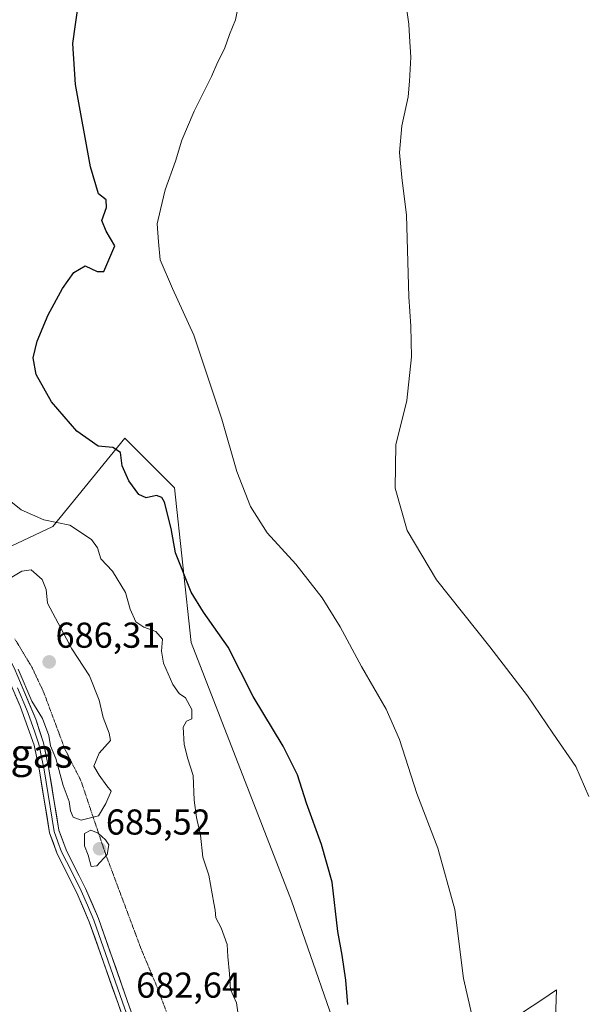
# Model space of a CAD drawing. Units: metres. Extents: x 621658 to 625127, y 4697107 to 4699481.
# Drawn here: x 624149 to 624306, y 4698282 to 4698556 of the extents above; entities that cross this region are included whole.
import ezdxf
from ezdxf.enums import TextEntityAlignment as Align

# ---------------------------------------------------------------- set-up
doc = ezdxf.new("R2010")
doc.units = ezdxf.units.M
doc.header["$MEASUREMENT"] = 0
doc.linetypes.add('TRAZOS2', pattern=[0.375, 0.25, -0.125])
for name, color, linetype, lineweight in [('Arbolado forestal CxS', 92, 'Continuous', 0), ('Carátula', 7, 'Continuous', 5), ('Cultivos herbáceos CxS', 92, 'Continuous', 0), ('Curva de nivel maestra', 36, 'Continuous', 30), ('Curva de nivel normal', 36, 'Continuous', 0), ('Layer 0', 7, 'Continuous', 0), ('Punto de cota en terreno', 7, 'Continuous', 0), ('Rótulo de punto de cota en terreno', 19, 'Continuous', 0), ('Texto cartográfico', 19, 'Continuous', 0), ('Vía pecuaria eje', 92, 'TRAZOS2', 0)]:
    doc.layers.add(name, color=color, linetype=linetype, lineweight=lineweight)
doc.styles.add('Arial', font='txt', dxfattribs={"height": 0.2})

# ---------------------------------------------------------------- blocks, each defined once
blk = doc.blocks.new('*U203')
at = {"layer": 'Curva de nivel normal', "color": 36, "linetype": 'Continuous', "lineweight": 0}
blk.add_polyline3d([(624307.08, 4698339.56, 665), (624303.47, 4698347.94, 665), (624297.08, 4698357.17, 665), (624289.98, 4698367.55, 665), (624279.53, 4698381.2, 665), (624264.7, 4698399.86, 665), (624256.56, 4698413.54, 665), (624253.17, 4698425.33, 665), (624253.4, 4698437.4, 665), (624256.42, 4698449.74, 665), (624257.7, 4698461.92, 665), (624257.56, 4698470.45, 665), (624257, 4698478.63, 665), (624256.32, 4698501.29, 665), (624255.09, 4698511.82, 665), (624254.41, 4698518.77, 665), (624255.08, 4698526.16, 665), (624256.83, 4698534.29, 665), (624257.17, 4698538.62, 665), (624257.52, 4698545.29, 665), (624257.16, 4698551, 665), (624257.02, 4698554.49, 665), (624256.27, 4698559.67, 665)], dxfattribs=at)
blk = doc.blocks.new('5PATER')
at = {"layer": 'Carátula', "linetype": 'Continuous', "lineweight": 5}
h = blk.add_hatch(color=250, dxfattribs=at)
edge = h.paths.add_edge_path()
edge.add_ellipse((0, 0.01), major_axis=(-1.33, -1.34), ratio=0.999422, start_angle=0, end_angle=360)

msp = doc.modelspace()

# ---------------------------------------------------------------- linework, layer by layer
at = {"layer": 'Arbolado forestal CxS', "color": 92, "linetype": 'Continuous', "lineweight": 0}
for points in [[(624147.29, 4698254.86, 679.83), (624143.55, 4698316.01, 682.26), (624141.94, 4698352.8, 683.71), (624129.87, 4698401.38, 683.98), (624158.05, 4698414.68, 681.11), (624178.02, 4698439.27, 673.59), (624191.84, 4698425.44, 672.86), (624196.45, 4698382.41, 677.39), (624224.37, 4698310.49, 677.56), (624240.23, 4698264.85, 675.48)], [(624240.23, 4698264.85, 675.48), (624224.37, 4698310.49, 677.56), (624196.45, 4698382.41, 677.39), (624191.84, 4698425.44, 672.86), (624178.02, 4698439.27, 673.59), (624158.05, 4698414.68, 681.11), (624129.87, 4698401.38, 683.98), (624141.94, 4698352.8, 683.71), (624143.55, 4698316.01, 682.26), (624147.29, 4698254.86, 679.83)], [(624288.61, 4698279.45, 668.05), (624293.94, 4698282.99, 666.86), (624298.08, 4698285.74, 666.26), (624296.29, 4698234.12, 669.09)], [(624296.29, 4698234.12, 669.09), (624298.08, 4698285.74, 666.26), (624293.94, 4698282.99, 666.86), (624288.61, 4698279.45, 668.05)]]:
    msp.add_polyline3d(points, dxfattribs=at)
at = {"layer": 'Cultivos herbáceos CxS', "color": 92, "linetype": 'Continuous', "lineweight": 0}
for points in [[(624240.23, 4698264.85, 675.48), (624224.37, 4698310.49, 677.56), (624196.45, 4698382.41, 677.39), (624191.84, 4698425.44, 672.86), (624178.02, 4698439.27, 673.59), (624158.05, 4698414.68, 681.11), (624129.87, 4698401.38, 683.98), (624141.94, 4698352.8, 683.71), (624143.55, 4698316.01, 682.26), (624147.29, 4698254.86, 679.83)], [(624240.23, 4698264.85, 675.48), (624224.37, 4698310.49, 677.56), (624196.45, 4698382.41, 677.39), (624191.84, 4698425.44, 672.86), (624178.02, 4698439.27, 673.59), (624158.05, 4698414.68, 681.11), (624129.87, 4698401.38, 683.98), (624141.94, 4698352.8, 683.71), (624143.55, 4698316.01, 682.26), (624147.29, 4698254.86, 679.83)], [(624296.29, 4698234.12, 669.09), (624298.08, 4698285.74, 666.26), (624293.94, 4698282.99, 666.86), (624288.61, 4698279.45, 668.05)], [(624296.29, 4698234.12, 669.09), (624298.08, 4698285.74, 666.26), (624293.94, 4698282.99, 666.86), (624288.61, 4698279.45, 668.05)]]:
    msp.add_polyline3d(points, dxfattribs=at)
at = {"layer": 'Curva de nivel maestra', "color": 36, "linetype": 'Continuous', "lineweight": 30}
msp.add_polyline3d([(624240.08, 4698281.64, 675), (624239.44, 4698288.46, 675), (624238.5, 4698295.44, 675), (624237.3, 4698301.98, 675), (624235.68, 4698315.67, 675), (624232.69, 4698326.16, 675), (624228.59, 4698337.71, 675), (624226.01, 4698345.54, 675), (624222.05, 4698353.52, 675), (624213.72, 4698367.38, 675), (624206.8, 4698381.13, 675), (624199.9, 4698390.89, 675), (624196.46, 4698396.45, 675), (624192.13, 4698407.35, 675), (624190.87, 4698414.17, 675), (624189.02, 4698421.48, 675), (624188.34, 4698422.73, 675), (624186.8, 4698423.33, 675), (624183.97, 4698422.62, 675), (624181.9, 4698423.55, 675), (624179.11, 4698427.4, 675), (624177.33, 4698431.56, 675), (624176.79, 4698435.31, 675), (624174.68, 4698436.64, 675), (624170.65, 4698437.02, 675), (624164.65, 4698441.21, 675), (624157.62, 4698449.42, 675), (624153.41, 4698456.96, 675), (624152.55, 4698461.63, 675), (624153.66, 4698466.3, 675), (624156.74, 4698473.63, 675), (624160.67, 4698480.96, 675), (624163.84, 4698485.37, 675), (624167.04, 4698487.19, 675), (624170.33, 4698485.68, 675), (624172.2, 4698485.69, 675), (624175.25, 4698492.79, 675), (624172.82, 4698496.84, 675), (624171.66, 4698499.88, 675), (624172.91, 4698503.46, 675), (624172.87, 4698505.56, 675), (624170.69, 4698507.26, 675), (624168.46, 4698514.77, 675), (624164.36, 4698537.67, 675), (624163.57, 4698549.12, 675), (624165.16, 4698560.31, 675)], dxfattribs=at)
at = {"layer": 'Curva de nivel normal', "color": 36, "linetype": 'Continuous', "lineweight": 0}
for points in [[(624209.85, 4698560.71, 670), (624208.78, 4698555.72, 670), (624207.15, 4698551.62, 670), (624205.76, 4698547.62, 670), (624203.86, 4698543.95, 670), (624202.16, 4698539.95, 670), (624197.33, 4698530.29, 670), (624193.87, 4698522.22, 670), (624192.1, 4698516.37, 670), (624189.26, 4698508.4, 670), (624187.92, 4698502.94, 670), (624187.04, 4698498.9, 670), (624187.38, 4698493.9, 670), (624187.84, 4698488.87, 670), (624191.27, 4698480.88, 670), (624197.24, 4698467.94, 670), (624205.04, 4698444.56, 670), (624209.18, 4698429.96, 670), (624212.94, 4698420.26, 670), (624217.64, 4698412.96, 670), (624225.59, 4698404.25, 670), (624232.94, 4698394.82, 670), (624237.91, 4698386.8, 670), (624243.81, 4698375.7, 670), (624250.68, 4698363.87, 670), (624254.38, 4698355.44, 670), (624259.21, 4698340.34, 670), (624265.09, 4698325.21, 670), (624269.79, 4698308.07, 670), (624272.16, 4698288.9, 670), (624274.51, 4698278.77, 670)], [(624209.6, 4698278.27, 680), (624209.1, 4698282.13, 680), (624207.37, 4698285.8, 680), (624207.12, 4698290.24, 680), (624206.67, 4698295.05, 680), (624206.5, 4698298.32, 680), (624204.78, 4698303, 680), (624203.37, 4698305.76, 680), (624203.13, 4698307.88, 680), (624202.75, 4698309.88, 680), (624201.37, 4698317.64, 680), (624199.69, 4698322.66, 680), (624199.08, 4698328.78, 680), (624197.98, 4698333.67, 680), (624197.33, 4698338.52, 680), (624197.07, 4698345.4, 680), (624195.56, 4698349.99, 680), (624194.5, 4698354.04, 680), (624194.26, 4698358.81, 680), (624195.16, 4698360.5, 680), (624196.65, 4698361.18, 680), (624196.64, 4698363.8, 680), (624194.93, 4698366.99, 680), (624193.1, 4698368.22, 680), (624191.36, 4698370.7, 680), (624188.78, 4698376.64, 680), (624188.19, 4698379.99, 680), (624188.54, 4698383.37, 680), (624186.69, 4698385.51, 680), (624183.34, 4698386.64, 680), (624181.08, 4698388.2, 680), (624179.48, 4698391.69, 680), (624178.25, 4698396.35, 680), (624174.56, 4698402.24, 680), (624171.4, 4698405.72, 680), (624170.47, 4698408.79, 680), (624168.72, 4698411.08, 680), (624162.76, 4698415.04, 680), (624155.47, 4698416.56, 680), (624149.22, 4698419.34, 680), (624140.14, 4698426.6, 680)], [(624165.87, 4698332.95, 685), (624170.73, 4698334.13, 685), (624172.72, 4698337.64, 685), (624174.25, 4698341.03, 685), (624172.99, 4698342.54, 685), (624170.94, 4698345.45, 685), (624169.38, 4698348, 685), (624170.91, 4698351.64, 685), (624174.05, 4698355.14, 685), (624173.69, 4698357.22, 685), (624172, 4698361.49, 685), (624170.86, 4698366.39, 685), (624168.18, 4698373.17, 685), (624163.31, 4698380.64, 685), (624156.55, 4698393.32, 685), (624156.12, 4698397.18, 685), (624155.08, 4698399.91, 685), (624151.98, 4698402.63, 685), (624149.43, 4698402.26, 685), (624146.15, 4698400.33, 685)], [(624148.33, 4698374.99, 685), (624152.17, 4698366.11, 685), (624155.14, 4698361.26, 685), (624156.91, 4698356.49, 685), (624157.41, 4698353.64, 685), (624158.81, 4698350.11, 685), (624160.93, 4698342.64, 685), (624162.6, 4698338.14, 685), (624162.9, 4698335.53, 685), (624163.64, 4698333.76, 685), (624165.87, 4698332.95, 685)], [(624168.66, 4698320.04, 685), (624170.24, 4698320.24, 685), (624173.16, 4698323.45, 685), (624173.61, 4698326.13, 685), (624172.62, 4698327.45, 685), (624170.64, 4698329.3, 685), (624168.61, 4698330.15, 685), (624166.82, 4698329.21, 685), (624166.85, 4698325.8, 685), (624167.82, 4698323.2, 685), (624168.66, 4698320.04, 685)]]:
    msp.add_polyline3d(points, dxfattribs=at)
at = {"layer": 'Layer 0', "linetype": 'Continuous', "lineweight": 0}
for points in [[(624185.1, 4698256.73), (624182.57, 4698263.53), (624176.15, 4698281.91), (624168.16, 4698304.63), (624164.68, 4698312.76), (624159.21, 4698323.62), (624157.1, 4698329.45), (624154.28, 4698346.71), (624152.79, 4698353.79), (624148.94, 4698364.72), (624144.83, 4698374.19), (624140.61, 4698382.24), (624134.38, 4698392.29), (624119.4, 4698411.52), (624106.73, 4698429.53), (624103.32, 4698435.32), (624100.88, 4698440.59), (624099.09, 4698445.24), (624097.38, 4698452.9), (624096.9, 4698456.79), (624096.9, 4698461.79), (624097.09, 4698462.97)], [(624099.58, 4698459.11), (624099.58, 4698456.96), (624100.03, 4698453.35), (624101.67, 4698446.02), (624103.35, 4698441.63), (624105.7, 4698436.57), (624108.18, 4698432.23), (624121.56, 4698413.12), (624136.58, 4698393.82), (624141.91, 4698385.38), (624147.25, 4698375.35), (624148.27, 4698372.93), (624153.26, 4698361.04), (624155.38, 4698354.51), (624156.91, 4698347.2), (624159.69, 4698330.2), (624161.71, 4698324.7), (624167.14, 4698313.91), (624170.7, 4698305.61), (624178.71, 4698282.81), (624183.65, 4698268.66)], [(624148.18, 4698369.81), (624150.68, 4698363.86), (624151.1, 4698362.88), (624153.03, 4698357.42), (624154.09, 4698354.15), (624154.85, 4698350.5), (624155.6, 4698346.96), (624158.4, 4698329.83), (624159.45, 4698326.91), (624160.46, 4698324.16), (624163.2, 4698318.73), (624165.91, 4698313.34), (624167.65, 4698309.27), (624169.43, 4698305.12), (624173.44, 4698293.72), (624177.43, 4698282.36), (624183.11, 4698266.1)]]:
    msp.add_lwpolyline(points, dxfattribs=at)
for points in [[(624148.27, 4698372.93, 684.93), (624149.93, 4698368.97, 684.89), (624151.6, 4698365, 684.82), (624153.26, 4698361.04, 684.82), (624154.32, 4698357.78, 684.82), (624155.38, 4698354.51, 684.8), (624156.15, 4698350.86, 684.74), (624156.91, 4698347.2, 684.7), (624157.61, 4698342.95, 684.67), (624158.3, 4698338.7, 684.65), (624159, 4698334.45, 684.57), (624159.69, 4698330.2, 684.41), (624160.7, 4698327.45, 684.3), (624161.71, 4698324.7, 684.24), (624163.52, 4698321.1, 684.22), (624165.33, 4698317.51, 684.08), (624167.14, 4698313.91, 683.88), (624168.92, 4698309.76, 683.75), (624170.7, 4698305.61, 683.6), (624172.3, 4698301.05, 683.4), (624173.9, 4698296.49, 683.29), (624175.51, 4698291.93, 683.15), (624177.11, 4698287.37, 683.07), (624178.71, 4698282.81, 682.86), (624180.36, 4698278.09, 682.48)], [(624177.76, 4698277.32, 682.6), (624176.15, 4698281.91, 682.88), (624174.55, 4698286.45, 683.08), (624172.95, 4698291, 683.18), (624171.36, 4698295.54, 683.23), (624169.76, 4698300.09, 683.41), (624168.16, 4698304.63, 683.61), (624166.42, 4698308.7, 683.67), (624164.68, 4698312.76, 683.85), (624162.86, 4698316.38, 684.01), (624161.03, 4698320, 684.1), (624159.21, 4698323.62, 684.2), (624158.16, 4698326.54, 684.27), (624157.1, 4698329.45, 684.33), (624156.4, 4698333.77, 684.41), (624155.69, 4698338.08, 684.5), (624154.99, 4698342.4, 684.53), (624154.28, 4698346.71, 684.6), (624153.54, 4698350.25, 684.66), (624152.79, 4698353.79, 684.69), (624151.51, 4698357.43, 684.65), (624150.22, 4698361.08, 684.58), (624148.94, 4698364.72, 684.61), (624147.57, 4698367.88, 684.69)]]:
    msp.add_polyline3d(points, dxfattribs=at)
at = {"layer": 'Vía pecuaria eje', "color": 92, "linetype": 'TRAZOS2', "lineweight": 0}
msp.add_polyline3d([(624147.45, 4698383.41, 685.03), (624149.83, 4698379.45, 685.31), (624152.21, 4698375.5, 685.43), (624153.79, 4698372.15, 685.4), (624155.37, 4698368.81, 685.42), (624156.87, 4698364.8, 685.24), (624158.37, 4698360.78, 685.19), (624159.87, 4698356.77, 685.24), (624161.37, 4698352.76, 685.18), (624163.6, 4698348.34, 685.18), (624165.84, 4698343.93, 685.62), (624167.18, 4698339.93, 685.49), (624168.52, 4698335.93, 685.18), (624169.86, 4698331.93, 684.99), (624171.2, 4698327.94, 685), (624172.54, 4698323.94, 685.09), (624174.23, 4698319.43, 684.32), (624175.91, 4698314.92, 683.97), (624177.6, 4698310.41, 683.8), (624179.29, 4698305.9, 683.59), (624180.97, 4698301.39, 683.62), (624182.66, 4698296.89, 683.38), (624184.16, 4698293.31, 683.1), (624185.66, 4698289.73, 683.1), (624187.17, 4698286.15, 682.95), (624188.76, 4698281.87, 682.61), (624190.36, 4698277.6, 682.39)], dxfattribs=at)

# ---------------------------------------------------------------- block references
at = {"layer": 'Curva de nivel normal', "color": 36, "linetype": 'Continuous', "lineweight": 0}
msp.add_blockref('*U203', (0, 0), dxfattribs=at)
at = {"layer": 'Punto de cota en terreno', "linetype": 'Continuous', "lineweight": 0}
for p in [(624157, 4698377, 686.31), (624171, 4698325, 685.52)]:
    msp.add_blockref('5PATER', p, dxfattribs=at)

# ---------------------------------------------------------------- texts
at = {"layer": 'Rótulo de punto de cota en terreno', "color": 19, "linetype": 'Continuous', "lineweight": 0, "style": 'Arial'}
for s, p in [('686,31', (624158.76, 4698378.76)), ('685,52', (624172.76, 4698326.76)), ('682,64', (624181.17, 4698281.37))]:
    msp.add_text(s, height=7, dxfattribs=at).set_placement(p, align=Align.BOTTOM_LEFT)
at = {"layer": 'Texto cartográfico', "color": 19, "linetype": 'Continuous', "lineweight": 0, "style": 'Arial'}
msp.add_text('El Alto de Bigas', height=8, dxfattribs=at).set_placement((624124.74, 4698351.57), align=Align.MIDDLE_CENTER)

doc.saveas('drawing.dxf')
